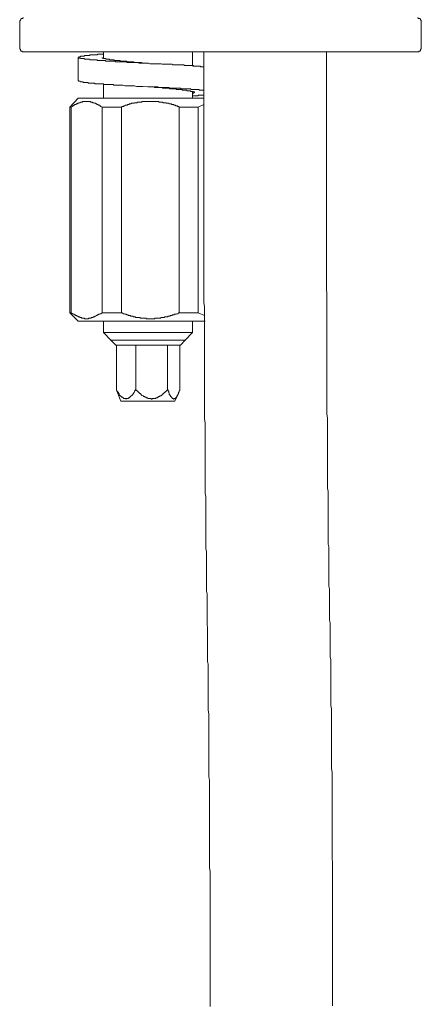
# Model space of a CAD drawing. Units: inches. Extents: x -430 to 767, y -568 to 283.
# Drawn here: x 588 to 624, y -254 to -166 of the extents above; entities that cross this region are included whole.
import ezdxf

# ---------------------------------------------------------------- set-up
doc = ezdxf.new("R2010")
doc.units = ezdxf.units.IN
doc.header["$MEASUREMENT"] = 0
doc.layers.add('图层 1', color=7, linetype='Continuous')

msp = doc.modelspace()

# ---------------------------------------------------------------- linework, layer by layer
at = {"layer": '图层 1', "color": 7, "lineweight": 9}
for points in [[(588.413, -165.395), (588.373, -165.395), (588.373, -165.449), (588.303, -165.449), (588.244, -165.449), (588.194, -165.514), (588.145, -165.568), (588.145, -165.623), (588.085, -165.683), (588.085, -165.737)], [(624.151, -165.737), (624.151, -165.683), (624.151, -165.623), (624.091, -165.623), (624.091, -165.568), (624.091, -165.514), (624.042, -165.514), (624.042, -165.449), (623.982, -165.449), (623.933, -165.449), (623.873, -165.449), (623.873, -165.395), (623.814, -165.395)], [(588.085, -165.737), (588.085, -168.104)], [(624.151, -168.104), (624.151, -165.737)], [(588.085, -168.104), (588.085, -168.169), (588.085, -168.228), (588.145, -168.228), (588.145, -168.283), (588.145, -168.337), (588.194, -168.337), (588.194, -168.392), (588.244, -168.392), (588.303, -168.392), (588.303, -168.451), (588.373, -168.451), (588.413, -168.451)], [(623.814, -168.451), (623.873, -168.451), (623.933, -168.451), (623.933, -168.392), (623.982, -168.392), (624.042, -168.392), (624.042, -168.337), (624.091, -168.337), (624.091, -168.283), (624.091, -168.228), (624.151, -168.228), (624.151, -168.169), (624.151, -168.104)], [(621.898, -168.451), (588.413, -168.451)], [(593.335, -168.953), (593.335, -171.037)], [(599.657, -169.464), (599.598, -169.464), (599.538, -169.464), (599.479, -169.464), (599.429, -169.464), (599.32, -169.464), (599.201, -169.464), (599.032, -169.409), (598.923, -169.409), (598.814, -169.409), (598.754, -169.409), (598.694, -169.409), (598.635, -169.409), (598.585, -169.409), (598.526, -169.409), (598.466, -169.409), (598.407, -169.409), (598.357, -169.409), (598.297, -169.35), (598.248, -169.35), (598.188, -169.35), (598.129, -169.35), (598.069, -169.35), (598.02, -169.35), (597.96, -169.35), (597.91, -169.35), (597.851, -169.35), (597.791, -169.35), (597.732, -169.35), (597.672, -169.295), (597.613, -169.295), (597.563, -169.295), (597.513, -169.295), (597.454, -169.295), (597.394, -169.295), (597.335, -169.295), (597.285, -169.295), (597.226, -169.295), (597.176, -169.295), (597.116, -169.295), (597.116, -169.245), (597.057, -169.245), (597.007, -169.245), (596.948, -169.245), (596.888, -169.245), (596.829, -169.245), (596.769, -169.245), (596.719, -169.245), (596.67, -169.245), (596.61, -169.245), (596.551, -169.181), (596.491, -169.181), (596.442, -169.181), (596.382, -169.181), (596.322, -169.181), (596.263, -169.181), (596.213, -169.181), (596.154, -169.181), (596.154, -169.126), (596.094, -169.126), (596.045, -169.126), (595.975, -169.126), (595.935, -169.126), (595.876, -169.126), (595.816, -169.126), (595.816, -169.067), (595.767, -169.067), (595.707, -169.067), (595.648, -169.067), (595.598, -169.067), (595.598, -169.017), (595.538, -169.017), (595.479, -169.017), (595.479, -168.953)], [(595.598, -168.451), (595.598, -169.017)], [(603.607, -169.747), (603.607, -168.451)], [(604.61, -168.451), (604.61, -175.617)], [(615.636, -175.617), (615.636, -168.451)], [(623.814, -168.451), (621.898, -168.451)], [(604.61, -171.89), (604.56, -171.89), (604.5, -171.89), (604.451, -171.89), (604.391, -171.89), (604.332, -171.89), (604.282, -171.89), (604.232, -171.89), (604.173, -171.836), (604.113, -171.836), (604.054, -171.836), (603.994, -171.836), (603.935, -171.836), (603.875, -171.836), (603.825, -171.836), (603.776, -171.836), (603.726, -171.836), (603.667, -171.836), (603.607, -171.836), (603.548, -171.836), (603.498, -171.836), (603.438, -171.776), (603.379, -171.776), (603.319, -171.776), (603.26, -171.776), (603.2, -171.776), (603.151, -171.776), (603.091, -171.776), (603.031, -171.776), (602.992, -171.776), (602.932, -171.776), (602.873, -171.776), (602.823, -171.776), (602.764, -171.776), (602.704, -171.776), (602.644, -171.776), (602.585, -171.776), (602.525, -171.727), (602.476, -171.727), (602.416, -171.727), (602.357, -171.727), (602.307, -171.727), (602.188, -171.727), (602.079, -171.727), (601.97, -171.727), (601.85, -171.727), (601.682, -171.727), (601.573, -171.727), (601.463, -171.667), (601.354, -171.667), (601.235, -171.667), (601.126, -171.667), (601.007, -171.667), (600.888, -171.667), (600.779, -171.667), (600.61, -171.667), (600.501, -171.608), (600.392, -171.608), (600.272, -171.608), (600.163, -171.608), (599.875, -171.608), (599.657, -171.608), (599.141, -171.558), (598.923, -171.558), (598.814, -171.558), (598.694, -171.558), (598.585, -171.558), (598.407, -171.498), (598.297, -171.498), (598.188, -171.498), (598.069, -171.498), (597.96, -171.498), (597.851, -171.498), (597.732, -171.498), (597.613, -171.498), (597.513, -171.498), (597.335, -171.444), (597.285, -171.444), (597.226, -171.444), (597.176, -171.444), (597.116, -171.444), (597.057, -171.444), (597.007, -171.444), (596.948, -171.444), (596.888, -171.444), (596.829, -171.444), (596.769, -171.444), (596.719, -171.444), (596.67, -171.444), (596.61, -171.444), (596.551, -171.444), (596.491, -171.384), (596.442, -171.384), (596.382, -171.384), (596.322, -171.384), (596.263, -171.384), (596.213, -171.384), (596.154, -171.384), (596.094, -171.384), (596.045, -171.384), (595.975, -171.384), (595.935, -171.384), (595.876, -171.384), (595.816, -171.384), (595.767, -171.384), (595.707, -171.384), (595.648, -171.384), (595.598, -171.33), (595.538, -171.33), (595.479, -171.33), (595.419, -171.33), (595.36, -171.33), (595.3, -171.33), (595.251, -171.33), (595.191, -171.33), (595.132, -171.33), (595.082, -171.33), (595.022, -171.33), (594.963, -171.33), (594.913, -171.33), (594.854, -171.33), (594.804, -171.275), (594.744, -171.275), (594.685, -171.275), (594.625, -171.275), (594.576, -171.275), (594.516, -171.275), (594.457, -171.275), (594.397, -171.275), (594.348, -171.275), (594.298, -171.275), (594.238, -171.275), (594.238, -171.215), (594.179, -171.215), (594.119, -171.215), (594.06, -171.215), (594.01, -171.215), (593.951, -171.215), (593.901, -171.215), (593.841, -171.215), (593.782, -171.215), (593.782, -171.161), (593.732, -171.161), (593.673, -171.161), (593.613, -171.161), (593.554, -171.161), (593.504, -171.096), (593.444, -171.096), (593.385, -171.096), (593.335, -171.037)], [(595.598, -171.33), (595.598, -172.625)], [(603.607, -172.173), (603.667, -172.173), (603.726, -172.173), (603.726, -172.119), (603.776, -172.119), (603.776, -172.064), (603.726, -172.064), (603.667, -172.064), (603.667, -172.009), (603.607, -172.009), (603.548, -172.009), (603.498, -172.009), (603.438, -172.009), (603.438, -171.95), (603.379, -171.95), (603.319, -171.95), (603.26, -171.95), (603.2, -171.95), (603.151, -171.95), (603.091, -171.95), (603.091, -171.89), (603.031, -171.89), (602.992, -171.89), (602.932, -171.89), (602.873, -171.89), (602.823, -171.89), (602.764, -171.89), (602.704, -171.89), (602.644, -171.836), (602.585, -171.836), (602.525, -171.836), (602.476, -171.836), (602.416, -171.836), (602.357, -171.836), (602.307, -171.836), (602.257, -171.836), (602.188, -171.836), (602.138, -171.836), (602.138, -171.776), (602.079, -171.776), (602.029, -171.776), (601.97, -171.776), (601.91, -171.776), (601.85, -171.776), (601.791, -171.776), (601.741, -171.776), (601.682, -171.776), (601.632, -171.776), (601.573, -171.776), (601.513, -171.727), (601.463, -171.727), (601.404, -171.727), (601.354, -171.727), (601.295, -171.727), (601.235, -171.727), (601.186, -171.727), (601.126, -171.727), (601.066, -171.727), (601.007, -171.727), (600.947, -171.727), (600.888, -171.667), (600.838, -171.667), (600.779, -171.667), (600.719, -171.667), (600.669, -171.667), (600.61, -171.667), (600.56, -171.667), (600.501, -171.667), (600.451, -171.667), (600.392, -171.667), (600.332, -171.667), (600.272, -171.667), (600.223, -171.667), (600.163, -171.608), (600.104, -171.608), (600.044, -171.608), (599.935, -171.608), (599.826, -171.608), (599.598, -171.608)], [(603.607, -172.625), (603.607, -172.064)], [(603.607, -172.401), (603.667, -172.401), (603.726, -172.401), (603.776, -172.401), (603.825, -172.401), (603.875, -172.401), (603.935, -172.401), (603.994, -172.401), (604.054, -172.401), (604.113, -172.401), (604.113, -172.342), (604.173, -172.342), (604.232, -172.342), (604.282, -172.342), (604.332, -172.342), (604.391, -172.342), (604.451, -172.342), (604.5, -172.342), (604.56, -172.342), (604.61, -172.342)], [(593.335, -172.625), (592.601, -173.419)], [(592.601, -173.419), (592.71, -173.419)], [(592.601, -173.419), (592.601, -191.928)], [(595.479, -173.419), (595.36, -173.359), (595.3, -173.305), (595.251, -173.25), (595.191, -173.25), (595.132, -173.25), (595.132, -173.19), (595.082, -173.19), (595.022, -173.19), (595.022, -173.136), (594.963, -173.136), (594.913, -173.136), (594.913, -173.081), (594.854, -173.081), (594.804, -173.081), (594.744, -173.027), (594.685, -173.027), (594.625, -173.027), (594.625, -172.967), (594.576, -172.967), (594.516, -172.967), (594.457, -172.967), (594.457, -172.908), (594.397, -172.908), (594.348, -172.908), (594.298, -172.908), (594.238, -172.908), (594.179, -172.908), (594.119, -172.908), (594.06, -172.908), (594.01, -172.908), (593.951, -172.908), (593.901, -172.908), (593.841, -172.908), (593.782, -172.908), (593.732, -172.908), (593.732, -172.967), (593.673, -172.967), (593.613, -172.967), (593.554, -172.967), (593.504, -173.027), (593.444, -173.027), (593.385, -173.027), (593.385, -173.081), (593.335, -173.081), (593.276, -173.081), (593.276, -173.136), (593.226, -173.136), (593.166, -173.136), (593.166, -173.19), (593.107, -173.19), (593.047, -173.19), (592.988, -173.25), (592.938, -173.25), (592.879, -173.305), (592.829, -173.305), (592.829, -173.359), (592.71, -173.419)], [(592.71, -191.928), (592.71, -173.419)], [(593.335, -172.625), (599.826, -172.625)], [(595.479, -173.419), (597.226, -173.419)], [(595.479, -191.928), (595.479, -173.419)], [(602.416, -173.419), (602.357, -173.359), (602.307, -173.359), (602.257, -173.359), (602.257, -173.305), (602.188, -173.305), (602.138, -173.305), (602.079, -173.305), (602.079, -173.25), (602.029, -173.25), (601.97, -173.25), (601.91, -173.19), (601.85, -173.19), (601.791, -173.19), (601.741, -173.19), (601.682, -173.136), (601.632, -173.136), (601.573, -173.136), (601.513, -173.136), (601.463, -173.081), (601.404, -173.081), (601.354, -173.081), (601.295, -173.081), (601.235, -173.081), (601.235, -173.027), (601.186, -173.027), (601.126, -173.027), (601.066, -173.027), (601.007, -173.027), (600.947, -173.027), (600.947, -172.967), (600.888, -172.967), (600.838, -172.967), (600.779, -172.967), (600.719, -172.967), (600.669, -172.967), (600.61, -172.967), (600.56, -172.908), (600.501, -172.908), (600.451, -172.908), (600.392, -172.908), (600.332, -172.908), (600.272, -172.908), (600.223, -172.908), (600.163, -172.908), (600.104, -172.908), (600.044, -172.908), (599.995, -172.908), (599.935, -172.908), (599.875, -172.908), (599.826, -172.908), (599.766, -172.908), (599.707, -172.908), (599.657, -172.908), (599.598, -172.908), (599.538, -172.908), (599.479, -172.908), (599.429, -172.908), (599.369, -172.908), (599.32, -172.908), (599.26, -172.908), (599.201, -172.908), (599.141, -172.908), (599.091, -172.908), (599.032, -172.967), (598.982, -172.967), (598.923, -172.967), (598.873, -172.967), (598.814, -172.967), (598.754, -172.967), (598.694, -172.967), (598.635, -172.967), (598.635, -173.027), (598.585, -173.027), (598.526, -173.027), (598.466, -173.027), (598.407, -173.027), (598.357, -173.027), (598.357, -173.081), (598.297, -173.081), (598.248, -173.081), (598.188, -173.081), (598.129, -173.081), (598.069, -173.136), (598.02, -173.136), (597.96, -173.136), (597.91, -173.136), (597.91, -173.19), (597.851, -173.19), (597.791, -173.19), (597.732, -173.25), (597.672, -173.25), (597.613, -173.25), (597.563, -173.25), (597.513, -173.305), (597.454, -173.305), (597.394, -173.359), (597.285, -173.359), (597.226, -173.419)], [(597.226, -191.928), (597.226, -173.419)], [(599.826, -172.625), (604.61, -172.625)], [(602.416, -173.419), (604.113, -173.419)], [(602.416, -191.928), (602.416, -173.419)], [(604.61, -173.19), (604.113, -173.419)], [(604.113, -191.928), (604.113, -173.419)], [(604.61, -175.617), (604.61, -177.309), (604.61, -178.952), (604.61, -179.741), (604.61, -180.589), (604.61, -181.383), (604.61, -182.172), (604.61, -183.011), (604.61, -183.81), (604.61, -184.658), (604.61, -185.442), (604.61, -186.231), (604.61, -187.02), (604.61, -187.819), (604.61, -188.608), (604.61, -189.055), (604.61, -189.452), (604.61, -189.789), (604.61, -190.191), (604.61, -190.578), (604.61, -190.98), (604.669, -191.372), (604.669, -191.769), (604.669, -192.161), (604.669, -192.558), (604.669, -192.95), (604.669, -193.352), (604.669, -193.685), (604.669, -194.082), (604.669, -194.474), (604.669, -194.876), (604.669, -195.213), (604.669, -195.61), (604.669, -196.002), (604.669, -196.34), (604.669, -196.736), (604.669, -197.074), (604.669, -197.471), (604.669, -197.863), (604.669, -198.2), (604.669, -198.597), (604.669, -198.93), (604.669, -199.277), (604.669, -199.669), (604.669, -200.012), (604.669, -200.404), (604.669, -200.741), (604.669, -201.083), (604.669, -201.416), (604.729, -201.823), (604.729, -202.15), (604.729, -202.498), (604.729, -202.83), (604.729, -203.173), (604.729, -203.505), (604.729, -203.852), (604.729, -204.19), (604.729, -204.522), (604.729, -204.865), (604.729, -205.202), (604.729, -205.545), (604.729, -205.882), (604.729, -206.219), (604.729, -206.502), (604.729, -206.84), (604.729, -207.177), (604.729, -207.47), (604.729, -207.802), (604.729, -208.145), (604.788, -208.413), (604.788, -208.765), (604.788, -209.048), (604.788, -209.326), (604.788, -209.663), (604.788, -209.946), (604.788, -210.234), (604.788, -210.571), (604.788, -210.844), (604.788, -211.132), (604.788, -211.415), (604.788, -211.698), (604.788, -211.986), (604.788, -212.263), (604.788, -212.546), (604.788, -212.824), (604.788, -213.107), (604.848, -213.39), (604.848, -213.673), (604.848, -213.901), (604.848, -214.179), (604.848, -214.467), (604.848, -214.69), (604.848, -214.973), (604.848, -215.206), (604.848, -215.479), (604.848, -215.707), (604.848, -215.99), (604.848, -216.213), (604.848, -216.442), (604.848, -216.725), (604.848, -216.948), (604.907, -217.176), (604.907, -217.399), (604.907, -217.628), (604.907, -217.856), (604.907, -218.074), (604.907, -218.303), (604.907, -218.526), (604.907, -218.7), (604.907, -219.151)], [(615.914, -218.923), (615.914, -218.526), (615.914, -218.303), (615.914, -218.074), (615.914, -217.856), (615.914, -217.628), (615.914, -217.399), (615.914, -217.236), (615.914, -216.948), (615.914, -216.725), (615.854, -216.496), (615.854, -216.268), (615.854, -216.05), (615.854, -215.816), (615.854, -215.539), (615.854, -215.315), (615.854, -215.032), (615.854, -214.809), (615.854, -214.526), (615.854, -214.298), (615.854, -214.01), (615.854, -213.787), (615.854, -213.499), (615.854, -213.221), (615.854, -212.943), (615.794, -212.715), (615.794, -212.427), (615.794, -212.149), (615.794, -211.871), (615.794, -211.579), (615.794, -211.311), (615.794, -211.018), (615.794, -210.681), (615.794, -210.398), (615.794, -210.12), (615.794, -209.842), (615.794, -209.559), (615.794, -209.207), (615.794, -208.934), (615.794, -208.591), (615.794, -208.318), (615.794, -207.971), (615.735, -207.688), (615.735, -207.356), (615.735, -207.068), (615.735, -206.731), (615.735, -206.393), (615.735, -206.1), (615.735, -205.773), (615.735, -205.425), (615.735, -205.103), (615.735, -204.751), (615.735, -204.418), (615.735, -204.135), (615.735, -203.793), (615.735, -203.455), (615.735, -203.063), (615.735, -202.716), (615.735, -202.384), (615.735, -202.036), (615.735, -201.709), (615.735, -201.361), (615.675, -201.024), (615.675, -200.637), (615.675, -200.294), (615.675, -199.957), (615.675, -199.56), (615.675, -199.223), (615.675, -198.885), (615.675, -198.488), (615.675, -198.146), (615.675, -197.754), (615.675, -197.411), (615.675, -197.009), (615.675, -196.677), (615.675, -196.285), (615.675, -195.893), (615.675, -195.551), (615.675, -195.154), (615.675, -194.757), (615.675, -194.419), (615.675, -194.027), (615.675, -193.635), (615.675, -193.233), (615.675, -192.896), (615.675, -192.499), (615.675, -192.102), (615.675, -191.715), (615.675, -191.313), (615.675, -190.921), (615.675, -190.578), (615.675, -190.191), (615.636, -189.789), (615.636, -189.397), (615.636, -189), (615.636, -188.608), (615.636, -187.819), (615.636, -187.02), (615.636, -186.182), (615.636, -185.393), (615.636, -184.599), (615.636, -183.81), (615.636, -182.956), (615.636, -182.172), (615.636, -181.383), (615.636, -180.525), (615.636, -179.741), (615.636, -178.897), (615.636, -177.255), (615.636, -175.617)], [(592.601, -191.928), (592.71, -191.928)], [(592.601, -191.928), (593.335, -192.667)], [(592.71, -191.928), (592.829, -191.993), (592.879, -191.993), (592.938, -192.047), (592.988, -192.047), (592.988, -192.102), (593.047, -192.102), (593.107, -192.102), (593.107, -192.161), (593.166, -192.161), (593.226, -192.161), (593.226, -192.216), (593.276, -192.216), (593.335, -192.216), (593.335, -192.275), (593.385, -192.275), (593.444, -192.275), (593.504, -192.33), (593.554, -192.33), (593.613, -192.33), (593.673, -192.395), (593.732, -192.395), (593.782, -192.395), (593.841, -192.395), (593.901, -192.395), (593.901, -192.444), (593.951, -192.444), (594.01, -192.444), (594.06, -192.444), (594.119, -192.444), (594.179, -192.444), (594.238, -192.444), (594.298, -192.395), (594.348, -192.395), (594.397, -192.395), (594.457, -192.395), (594.516, -192.395), (594.516, -192.33), (594.576, -192.33), (594.625, -192.33), (594.685, -192.33), (594.685, -192.275), (594.744, -192.275), (594.804, -192.275), (594.854, -192.216), (594.913, -192.216), (594.963, -192.161), (595.022, -192.161), (595.082, -192.102), (595.132, -192.102), (595.191, -192.047), (595.251, -192.047), (595.3, -191.993), (595.36, -191.993), (595.479, -191.928)], [(595.479, -191.928), (597.226, -191.928)], [(597.226, -191.928), (597.285, -191.928), (597.394, -191.993), (597.454, -191.993), (597.513, -192.047), (597.563, -192.047), (597.613, -192.047), (597.672, -192.047), (597.672, -192.102), (597.732, -192.102), (597.791, -192.102), (597.851, -192.161), (597.91, -192.161), (597.96, -192.161), (598.02, -192.161), (598.069, -192.216), (598.129, -192.216), (598.188, -192.216), (598.248, -192.216), (598.297, -192.275), (598.357, -192.275), (598.407, -192.275), (598.466, -192.275), (598.526, -192.33), (598.585, -192.33), (598.635, -192.33), (598.694, -192.33), (598.754, -192.33), (598.814, -192.33), (598.873, -192.33), (598.923, -192.395), (598.982, -192.395), (599.032, -192.395), (599.091, -192.395), (599.141, -192.395), (599.201, -192.395), (599.26, -192.395), (599.32, -192.395), (599.369, -192.395), (599.429, -192.395), (599.429, -192.444), (599.479, -192.444), (599.538, -192.444), (599.598, -192.444), (599.657, -192.444), (599.707, -192.444), (599.766, -192.444), (599.826, -192.444), (599.875, -192.444), (599.935, -192.444), (599.995, -192.444), (600.044, -192.444), (600.104, -192.444), (600.163, -192.444), (600.223, -192.444), (600.223, -192.395), (600.272, -192.395), (600.332, -192.395), (600.392, -192.395), (600.451, -192.395), (600.501, -192.395), (600.56, -192.395), (600.61, -192.395), (600.669, -192.395), (600.719, -192.395), (600.779, -192.33), (600.838, -192.33), (600.888, -192.33), (600.947, -192.33), (601.007, -192.33), (601.066, -192.33), (601.126, -192.275), (601.186, -192.275), (601.235, -192.275), (601.295, -192.275), (601.354, -192.275), (601.404, -192.216), (601.463, -192.216), (601.513, -192.216), (601.573, -192.216), (601.632, -192.161), (601.682, -192.161), (601.741, -192.161), (601.791, -192.161), (601.791, -192.102), (601.85, -192.102), (601.91, -192.102), (601.97, -192.102), (601.97, -192.047), (602.029, -192.047), (602.079, -192.047), (602.138, -192.047), (602.188, -191.993), (602.257, -191.993), (602.307, -191.993), (602.357, -191.928), (602.416, -191.928)], [(602.416, -191.928), (604.113, -191.928)], [(604.113, -191.928), (604.669, -192.161)], [(593.335, -192.667), (599.826, -192.667)], [(595.598, -192.667), (595.598, -193.685)], [(599.826, -192.667), (604.729, -192.667)], [(603.607, -193.685), (603.607, -192.667)], [(595.598, -193.685), (603.607, -193.685)], [(595.598, -193.685), (596.263, -194.365)], [(602.932, -194.365), (603.607, -193.685)], [(596.263, -194.365), (602.932, -194.365)], [(596.263, -194.365), (596.719, -194.821)], [(602.525, -194.821), (602.932, -194.365)], [(602.307, -194.821), (596.719, -194.821)], [(596.769, -194.821), (596.769, -198.826)], [(598.526, -194.821), (598.526, -198.826)], [(601.354, -194.821), (601.354, -198.826)], [(602.525, -194.821), (602.307, -194.821)], [(602.476, -194.821), (602.476, -198.826)], [(596.888, -199.163), (596.769, -198.826)], [(596.769, -198.826), (596.769, -198.885), (596.829, -198.93), (596.829, -198.989), (596.888, -198.989), (596.888, -199.049), (596.948, -199.104), (596.948, -199.163), (597.007, -199.163), (597.007, -199.223), (597.057, -199.277), (597.057, -199.337), (597.116, -199.337), (597.116, -199.391), (597.176, -199.391), (597.176, -199.446), (597.226, -199.446), (597.226, -199.496), (597.285, -199.496), (597.335, -199.496), (597.335, -199.56), (597.394, -199.56), (597.394, -199.615), (597.454, -199.615), (597.513, -199.615), (597.563, -199.615), (597.613, -199.615), (597.613, -199.669), (597.672, -199.615), (597.732, -199.615), (597.791, -199.615), (597.851, -199.615), (597.851, -199.56), (597.91, -199.56), (597.96, -199.56), (597.96, -199.496), (598.02, -199.496), (598.02, -199.446), (598.069, -199.446), (598.069, -199.391), (598.129, -199.391), (598.129, -199.337), (598.188, -199.337), (598.188, -199.277), (598.248, -199.277), (598.248, -199.223), (598.297, -199.163), (598.297, -199.104), (598.357, -199.104), (598.357, -199.049), (598.407, -198.989), (598.407, -198.93), (598.466, -198.93), (598.466, -198.885), (598.466, -198.826), (598.526, -198.826)], [(598.526, -198.826), (598.585, -198.885), (598.635, -198.93), (598.694, -198.989), (598.754, -199.049), (598.814, -199.104), (598.873, -199.163), (598.923, -199.163), (598.923, -199.223), (598.982, -199.223), (598.982, -199.277), (599.032, -199.277), (599.032, -199.337), (599.091, -199.337), (599.141, -199.391), (599.201, -199.391), (599.201, -199.446), (599.26, -199.446), (599.32, -199.446), (599.32, -199.496), (599.369, -199.496), (599.429, -199.496), (599.429, -199.56), (599.479, -199.56), (599.538, -199.56), (599.598, -199.56), (599.598, -199.615), (599.657, -199.615), (599.707, -199.615), (599.766, -199.615), (599.826, -199.615), (599.875, -199.615), (599.935, -199.669), (599.995, -199.669), (599.995, -199.615), (600.044, -199.615), (600.104, -199.615), (600.163, -199.615), (600.223, -199.615), (600.272, -199.615), (600.332, -199.56), (600.392, -199.56), (600.451, -199.56), (600.451, -199.496), (600.501, -199.496), (600.56, -199.496), (600.56, -199.446), (600.61, -199.446), (600.669, -199.446), (600.669, -199.391), (600.719, -199.391), (600.779, -199.391), (600.779, -199.337), (600.838, -199.337), (600.838, -199.277), (600.888, -199.277), (600.888, -199.223), (600.947, -199.223), (601.007, -199.163), (601.066, -199.104), (601.126, -199.049), (601.186, -199.049), (601.186, -198.989), (601.235, -198.989), (601.235, -198.93), (601.295, -198.93), (601.295, -198.885), (601.354, -198.826)], [(601.354, -198.826), (601.404, -198.826), (601.404, -198.885), (601.404, -198.93), (601.463, -198.989), (601.463, -199.049), (601.463, -199.104), (601.513, -199.104), (601.513, -199.163), (601.513, -199.223), (601.573, -199.277), (601.573, -199.337), (601.632, -199.337), (601.632, -199.391), (601.632, -199.446), (601.682, -199.446), (601.682, -199.496), (601.741, -199.496), (601.741, -199.56), (601.791, -199.56), (601.791, -199.615), (601.85, -199.615), (601.91, -199.615), (601.91, -199.669), (601.97, -199.669), (601.97, -199.615), (602.029, -199.615), (602.079, -199.615), (602.079, -199.56), (602.138, -199.56), (602.138, -199.496), (602.188, -199.496), (602.188, -199.446), (602.188, -199.391), (602.257, -199.391), (602.257, -199.337), (602.257, -199.277), (602.307, -199.277), (602.307, -199.223), (602.307, -199.163), (602.357, -199.163), (602.357, -199.104), (602.357, -199.049), (602.416, -199.049), (602.416, -198.989), (602.416, -198.93), (602.476, -198.885), (602.476, -198.826)], [(596.888, -199.163), (597.176, -199.843)], [(597.176, -199.843), (602.029, -199.843)], [(602.029, -199.843), (602.307, -199.223)], [(604.907, -219.042), (604.907, -219.151)], [(604.907, -219.151), (604.907, -219.548), (604.907, -219.771), (604.907, -219.995), (604.957, -220.163), (604.957, -220.397), (604.957, -220.62), (604.957, -220.843), (604.957, -221.072), (604.957, -221.295), (604.957, -221.528), (604.957, -221.801), (604.957, -222.034), (604.957, -222.258), (604.957, -222.535), (604.957, -222.769), (604.957, -222.987), (604.957, -223.27), (605.016, -223.498), (605.016, -223.781), (605.016, -224.004), (605.016, -224.287), (605.016, -224.57), (605.016, -224.858), (605.016, -225.076), (605.016, -225.364), (605.016, -225.642), (605.016, -225.93), (605.016, -226.207), (605.016, -226.49), (605.016, -226.773), (605.016, -227.046), (605.016, -227.334), (605.016, -227.622), (605.076, -227.959), (605.076, -228.237), (605.076, -228.53), (605.076, -228.862), (605.076, -229.15), (605.076, -229.428), (605.076, -229.765), (605.076, -230.048), (605.076, -230.386), (605.076, -230.669), (605.076, -231.006), (605.076, -231.348), (605.076, -231.631), (605.076, -231.964), (605.076, -232.306), (605.076, -232.644), (605.076, -232.926), (605.076, -233.269), (605.076, -233.606), (605.136, -233.949), (605.136, -234.281), (605.136, -234.624), (605.136, -234.966), (605.136, -235.293), (605.136, -235.646), (605.136, -236.033), (605.136, -236.37), (605.136, -236.708), (605.136, -237.045), (605.136, -237.392), (605.136, -237.784), (605.136, -238.122), (605.136, -238.459), (605.136, -238.861), (605.136, -239.194), (605.136, -239.591), (605.136, -239.938), (605.136, -240.271), (605.136, -240.668), (605.136, -241.06), (605.136, -241.397), (605.136, -241.794), (605.185, -242.131), (605.185, -242.528), (605.185, -242.925), (605.185, -243.263), (605.185, -243.655), (605.185, -244.057), (605.185, -244.389), (605.185, -244.786), (605.185, -245.178), (605.185, -245.575), (605.185, -245.962), (605.185, -246.369), (605.185, -246.702), (605.185, -247.109), (605.185, -247.491), (605.185, -247.893), (605.185, -248.285), (605.185, -248.682), (605.185, -249.069), (605.185, -249.471), (605.185, -250.27), (605.185, -251.054), (605.185, -251.848), (605.185, -252.632), (605.185, -253.48), (605.185, -254.274)], [(616.191, -254.21), (616.191, -253.426), (616.191, -252.632), (616.191, -251.848), (616.191, -250.989), (616.191, -250.205), (616.191, -249.416), (616.191, -249.019), (616.191, -248.627), (616.191, -248.225), (616.191, -247.838), (616.191, -247.436), (616.191, -247.044), (616.191, -246.642), (616.191, -246.315), (616.191, -245.908), (616.191, -245.526), (616.191, -245.124), (616.191, -244.727), (616.191, -244.33), (616.191, -243.992), (616.191, -243.6), (616.191, -243.203), (616.191, -242.806), (616.191, -242.469), (616.191, -242.072), (616.191, -241.675), (616.191, -241.342), (616.132, -240.945), (616.132, -240.608), (616.132, -240.211), (616.132, -239.874), (616.132, -239.477), (616.132, -239.144), (616.132, -238.742), (616.132, -238.4), (616.132, -238.067), (616.132, -237.67), (616.132, -237.328), (616.132, -236.991), (616.132, -236.603), (616.132, -236.261), (616.132, -235.924), (616.132, -235.581), (616.132, -235.239), (616.132, -234.906), (616.132, -234.499), (616.132, -234.172), (616.132, -233.825), (616.132, -233.487), (616.132, -233.214), (616.082, -232.872), (616.082, -232.534), (616.082, -232.197), (616.082, -231.85), (616.082, -231.517), (616.082, -231.229), (616.082, -230.897), (616.082, -230.554), (616.082, -230.272), (616.082, -229.939), (616.082, -229.651), (616.082, -229.319), (616.082, -229.031), (616.082, -228.694), (616.082, -228.411), (616.082, -228.123), (616.082, -227.79), (616.082, -227.503), (616.023, -227.225), (616.023, -226.947), (616.023, -226.609), (616.023, -226.317), (616.023, -226.044), (616.023, -225.756), (616.023, -225.478), (616.023, -225.195), (616.023, -224.967), (616.023, -224.689), (616.023, -224.401), (616.023, -224.118), (616.023, -223.895), (616.023, -223.612), (616.023, -223.324), (616.023, -223.106), (615.963, -222.823), (615.963, -222.59), (615.963, -222.307), (615.963, -222.089), (615.963, -221.861), (615.963, -221.578), (615.963, -221.349), (615.963, -221.126), (615.963, -220.903), (615.963, -220.675), (615.963, -220.451), (615.963, -220.228), (615.963, -219.995), (615.963, -219.771), (615.914, -219.548), (615.914, -219.315), (615.914, -218.923)]]:
    msp.add_lwpolyline(points, dxfattribs=at)
msp.add_open_spline([(604.61, -169.806), (604.61, -169.806), (604.5, -169.806), (604.5, -169.806), (604.5, -169.806), (604.451, -169.806), (604.451, -169.806), (604.451, -169.806), (604.391, -169.806), (604.391, -169.806), (604.391, -169.806), (604.332, -169.806), (604.332, -169.806), (604.332, -169.806), (604.332, -169.747), (604.332, -169.747), (604.332, -169.747), (604.282, -169.747), (604.282, -169.747), (604.282, -169.747), (604.232, -169.747), (604.232, -169.747), (604.232, -169.747), (604.173, -169.747), (604.173, -169.747), (604.173, -169.747), (604.113, -169.747), (604.113, -169.747), (604.113, -169.747), (604.054, -169.747), (604.054, -169.747), (604.054, -169.747), (603.994, -169.747), (603.994, -169.747), (603.994, -169.747), (603.935, -169.747), (603.935, -169.747), (603.935, -169.747), (603.875, -169.747), (603.875, -169.747), (603.875, -169.747), (603.825, -169.747), (603.825, -169.747), (603.825, -169.747), (603.776, -169.747), (603.776, -169.747), (603.776, -169.747), (603.726, -169.747), (603.726, -169.747), (603.726, -169.747), (603.667, -169.692), (603.667, -169.692), (603.667, -169.692), (603.607, -169.692), (603.607, -169.692), (603.607, -169.692), (603.548, -169.692), (603.548, -169.692), (603.548, -169.692), (603.498, -169.692), (603.498, -169.692), (603.498, -169.692), (603.438, -169.692), (603.438, -169.692), (603.438, -169.692), (603.379, -169.692), (603.379, -169.692), (603.379, -169.692), (603.319, -169.692), (603.319, -169.692), (603.319, -169.692), (603.26, -169.692), (603.26, -169.692), (603.26, -169.692), (603.2, -169.692), (603.2, -169.692), (603.2, -169.692), (603.151, -169.692), (603.151, -169.692), (603.151, -169.692), (603.091, -169.692), (603.091, -169.692), (603.091, -169.692), (603.031, -169.692), (603.031, -169.692), (603.031, -169.692), (602.932, -169.692), (602.932, -169.692), (602.932, -169.692), (602.873, -169.692), (602.873, -169.692), (602.873, -169.692), (602.823, -169.628), (602.823, -169.628), (602.823, -169.628), (602.704, -169.628), (602.704, -169.628), (602.704, -169.628), (602.644, -169.628), (602.644, -169.628), (602.644, -169.628), (602.585, -169.628), (602.585, -169.628), (602.585, -169.628), (602.476, -169.628), (602.476, -169.628), (602.476, -169.628), (602.416, -169.628), (602.416, -169.628), (602.416, -169.628), (602.357, -169.628), (602.357, -169.628), (602.357, -169.628), (602.257, -169.628), (602.257, -169.628), (602.257, -169.628), (602.188, -169.628), (602.188, -169.628), (602.188, -169.628), (602.138, -169.628), (602.138, -169.628), (602.138, -169.628), (602.029, -169.628), (602.029, -169.628), (602.029, -169.628), (601.85, -169.628), (601.85, -169.628), (601.85, -169.628), (601.741, -169.573), (601.741, -169.573), (601.741, -169.573), (601.573, -169.573), (601.573, -169.573), (601.573, -169.573), (601.404, -169.573), (601.404, -169.573), (601.404, -169.573), (601.235, -169.573), (601.235, -169.573), (601.235, -169.573), (601.066, -169.573), (601.066, -169.573), (601.066, -169.573), (600.888, -169.573), (600.888, -169.573), (600.888, -169.573), (600.779, -169.523), (600.779, -169.523), (600.779, -169.523), (600.61, -169.523), (600.61, -169.523), (600.61, -169.523), (600.451, -169.523), (600.451, -169.523), (600.451, -169.523), (600.272, -169.523), (600.272, -169.523), (600.272, -169.523), (600.104, -169.523), (600.104, -169.523), (600.104, -169.523), (599.935, -169.523), (599.935, -169.523), (599.935, -169.523), (599.766, -169.523), (599.766, -169.523), (599.766, -169.523), (599.598, -169.464), (599.598, -169.464), (599.598, -169.464), (599.26, -169.464), (599.26, -169.464), (599.26, -169.464), (598.982, -169.464), (598.982, -169.464), (598.982, -169.464), (598.814, -169.464), (598.814, -169.464), (598.814, -169.464), (598.635, -169.409), (598.635, -169.409), (598.635, -169.409), (598.466, -169.409), (598.466, -169.409), (598.466, -169.409), (598.297, -169.409), (598.297, -169.409), (598.297, -169.409), (598.129, -169.409), (598.129, -169.409), (598.129, -169.409), (598.069, -169.409), (598.069, -169.409), (598.069, -169.409), (597.96, -169.409), (597.96, -169.409), (597.96, -169.409), (597.91, -169.409), (597.91, -169.409), (597.91, -169.409), (597.791, -169.409), (597.791, -169.409), (597.791, -169.409), (597.732, -169.409), (597.732, -169.409), (597.732, -169.409), (597.672, -169.35), (597.672, -169.35), (597.672, -169.35), (597.563, -169.35), (597.563, -169.35), (597.563, -169.35), (597.513, -169.35), (597.513, -169.35), (597.513, -169.35), (597.454, -169.35), (597.454, -169.35), (597.454, -169.35), (597.335, -169.35), (597.335, -169.35), (597.335, -169.35), (597.285, -169.35), (597.285, -169.35), (597.285, -169.35), (597.176, -169.35), (597.176, -169.35), (597.176, -169.35), (597.116, -169.35), (597.116, -169.35), (597.116, -169.35), (597.057, -169.35), (597.057, -169.35), (597.057, -169.35), (596.948, -169.35), (596.948, -169.35), (596.948, -169.35), (596.888, -169.35), (596.888, -169.35), (596.888, -169.35), (596.829, -169.35), (596.829, -169.35), (596.829, -169.35), (596.719, -169.35), (596.719, -169.35), (596.719, -169.35), (596.67, -169.295), (596.67, -169.295), (596.67, -169.295), (596.61, -169.295), (596.61, -169.295), (596.61, -169.295), (596.551, -169.295), (596.551, -169.295), (596.551, -169.295), (596.442, -169.295), (596.442, -169.295), (596.442, -169.295), (596.382, -169.295), (596.382, -169.295), (596.382, -169.295), (596.322, -169.295), (596.322, -169.295), (596.322, -169.295), (596.263, -169.295), (596.263, -169.295), (596.263, -169.295), (596.154, -169.295), (596.154, -169.295), (596.154, -169.295), (596.094, -169.295), (596.094, -169.295), (596.094, -169.295), (596.045, -169.295), (596.045, -169.295), (596.045, -169.295), (595.975, -169.295), (595.975, -169.295), (595.975, -169.295), (595.876, -169.295), (595.876, -169.295), (595.876, -169.295), (595.816, -169.295), (595.816, -169.295), (595.816, -169.295), (595.767, -169.245), (595.767, -169.245), (595.767, -169.245), (595.707, -169.245), (595.707, -169.245), (595.707, -169.245), (595.648, -169.245), (595.648, -169.245), (595.648, -169.245), (595.598, -169.245), (595.598, -169.245), (595.598, -169.245), (595.538, -169.245), (595.538, -169.245), (595.538, -169.245), (595.479, -169.245), (595.479, -169.245), (595.479, -169.245), (595.36, -169.245), (595.36, -169.245), (595.36, -169.245), (595.3, -169.245), (595.3, -169.245), (595.3, -169.245), (595.251, -169.245), (595.251, -169.245), (595.251, -169.245), (595.191, -169.245), (595.191, -169.245), (595.191, -169.245), (595.132, -169.245), (595.132, -169.245), (595.132, -169.245), (595.082, -169.245), (595.082, -169.245), (595.082, -169.245), (595.022, -169.181), (595.022, -169.181), (595.022, -169.181), (594.963, -169.181), (594.963, -169.181), (594.963, -169.181), (594.913, -169.181), (594.913, -169.181), (594.913, -169.181), (594.854, -169.181), (594.854, -169.181), (594.854, -169.181), (594.804, -169.181), (594.804, -169.181), (594.804, -169.181), (594.744, -169.181), (594.744, -169.181), (594.744, -169.181), (594.685, -169.181), (594.685, -169.181), (594.685, -169.181), (594.625, -169.181), (594.625, -169.181), (594.625, -169.181), (594.576, -169.181), (594.576, -169.181), (594.576, -169.181), (594.516, -169.181), (594.516, -169.181), (594.516, -169.181), (594.457, -169.181), (594.457, -169.181), (594.457, -169.181), (594.397, -169.181), (594.397, -169.181), (594.397, -169.181), (594.348, -169.126), (594.348, -169.126), (594.348, -169.126), (594.298, -169.126), (594.298, -169.126), (594.298, -169.126), (594.238, -169.126), (594.238, -169.126), (594.238, -169.126), (594.179, -169.126), (594.179, -169.126), (594.179, -169.126), (594.119, -169.126), (594.119, -169.126), (594.119, -169.126), (594.06, -169.126), (594.06, -169.126), (594.06, -169.126), (594.01, -169.126), (594.01, -169.126), (594.01, -169.126), (593.951, -169.126), (593.951, -169.126), (593.951, -169.126), (593.901, -169.126), (593.901, -169.126), (593.901, -169.126), (593.901, -169.067), (593.901, -169.067), (593.901, -169.067), (593.841, -169.067), (593.841, -169.067), (593.841, -169.067), (593.782, -169.067), (593.782, -169.067), (593.782, -169.067), (593.732, -169.067), (593.732, -169.067), (593.732, -169.067), (593.673, -169.067), (593.673, -169.067), (593.673, -169.067), (593.613, -169.067), (593.613, -169.067), (593.613, -169.067), (593.554, -169.067), (593.554, -169.067), (593.554, -169.067), (593.554, -169.017), (593.554, -169.017), (593.554, -169.017), (593.504, -169.017), (593.504, -169.017), (593.504, -169.017), (593.444, -169.017), (593.444, -169.017), (593.444, -169.017), (593.385, -169.017), (593.385, -169.017), (593.385, -169.017), (593.385, -168.953), (593.385, -168.953), (593.385, -168.953), (593.335, -168.953), (593.335, -168.953), (593.335, -168.953), (593.385, -168.953), (593.385, -168.953), (593.385, -168.953), (593.385, -168.903), (593.385, -168.903), (593.385, -168.903), (593.444, -168.903), (593.444, -168.903), (593.444, -168.903), (593.504, -168.903), (593.504, -168.903), (593.504, -168.903), (593.554, -168.903), (593.554, -168.903), (593.554, -168.903), (593.554, -168.844), (593.554, -168.844), (593.554, -168.844), (593.613, -168.844), (593.613, -168.844), (593.613, -168.844), (593.673, -168.844), (593.673, -168.844), (593.673, -168.844), (593.732, -168.844), (593.732, -168.844), (593.732, -168.844), (593.782, -168.844), (593.782, -168.844), (593.782, -168.844), (593.841, -168.844), (593.841, -168.844), (593.841, -168.844), (593.901, -168.844), (593.901, -168.844), (593.901, -168.844), (593.901, -168.784), (593.901, -168.784), (593.901, -168.784), (593.951, -168.784), (593.951, -168.784), (593.951, -168.784), (594.01, -168.784), (594.01, -168.784), (594.01, -168.784), (594.06, -168.784), (594.06, -168.784), (594.06, -168.784), (594.119, -168.784), (594.119, -168.784), (594.119, -168.784), (594.179, -168.784), (594.179, -168.784), (594.179, -168.784), (594.238, -168.784), (594.238, -168.784), (594.238, -168.784), (594.298, -168.784), (594.298, -168.784), (594.298, -168.784), (594.348, -168.784), (594.348, -168.784), (594.348, -168.784), (594.397, -168.784), (594.397, -168.784), (594.397, -168.784), (594.397, -168.734), (594.397, -168.734), (594.397, -168.734), (594.457, -168.734), (594.457, -168.734), (594.457, -168.734), (594.516, -168.734), (594.516, -168.734), (594.516, -168.734), (594.576, -168.734), (594.576, -168.734), (594.576, -168.734), (594.625, -168.734), (594.625, -168.734), (594.625, -168.734), (594.685, -168.734), (594.685, -168.734), (594.685, -168.734), (594.744, -168.734), (594.744, -168.734), (594.744, -168.734), (594.804, -168.734), (594.804, -168.734), (594.804, -168.734), (594.854, -168.734), (594.854, -168.734), (594.854, -168.734), (594.913, -168.734), (594.913, -168.734), (594.913, -168.734), (594.963, -168.734), (594.963, -168.734), (594.963, -168.734), (595.022, -168.734), (595.022, -168.734), (595.022, -168.734), (595.082, -168.734), (595.082, -168.734), (595.082, -168.734), (595.082, -168.67), (595.082, -168.67), (595.082, -168.67), (595.132, -168.67), (595.132, -168.67), (595.132, -168.67), (595.191, -168.67), (595.191, -168.67), (595.191, -168.67), (595.251, -168.67), (595.251, -168.67), (595.251, -168.67), (595.3, -168.67), (595.3, -168.67), (595.3, -168.67), (595.419, -168.67), (595.419, -168.67), (595.419, -168.67), (595.479, -168.67), (595.479, -168.67), (595.479, -168.67), (595.538, -168.67), (595.538, -168.67), (595.538, -168.67), (595.598, -168.67), (595.598, -168.67)], degree=3, knots=[0, 0, 0, 0, 1, 1, 1, 2, 2, 2, 3, 3, 3, 4, 4, 4, 5, 5, 5, 6, 6, 6, 7, 7, 7, 8, 8, 8, 9, 9, 9, 10, 10, 10, 11, 11, 11, 12, 12, 12, 13, 13, 13, 14, 14, 14, 15, 15, 15, 16, 16, 16, 17, 17, 17, 18, 18, 18, 19, 19, 19, 20, 20, 20, 21, 21, 21, 22, 22, 22, 23, 23, 23, 24, 24, 24, 25, 25, 25, 26, 26, 26, 27, 27, 27, 28, 28, 28, 29, 29, 29, 30, 30, 30, 31, 31, 31, 32, 32, 32, 33, 33, 33, 34, 34, 34, 35, 35, 35, 36, 36, 36, 37, 37, 37, 38, 38, 38, 39, 39, 39, 40, 40, 40, 41, 41, 41, 42, 42, 42, 43, 43, 43, 44, 44, 44, 45, 45, 45, 46, 46, 46, 47, 47, 47, 48, 48, 48, 49, 49, 49, 50, 50, 50, 51, 51, 51, 52, 52, 52, 53, 53, 53, 54, 54, 54, 55, 55, 55, 56, 56, 56, 57, 57, 57, 58, 58, 58, 59, 59, 59, 60, 60, 60, 61, 61, 61, 62, 62, 62, 63, 63, 63, 64, 64, 64, 65, 65, 65, 66, 66, 66, 67, 67, 67, 68, 68, 68, 69, 69, 69, 70, 70, 70, 71, 71, 71, 72, 72, 72, 73, 73, 73, 74, 74, 74, 75, 75, 75, 76, 76, 76, 77, 77, 77, 78, 78, 78, 79, 79, 79, 80, 80, 80, 81, 81, 81, 82, 82, 82, 83, 83, 83, 84, 84, 84, 85, 85, 85, 86, 86, 86, 87, 87, 87, 88, 88, 88, 89, 89, 89, 90, 90, 90, 91, 91, 91, 92, 92, 92, 93, 93, 93, 94, 94, 94, 95, 95, 95, 96, 96, 96, 97, 97, 97, 98, 98, 98, 99, 99, 99, 100, 100, 100, 101, 101, 101, 102, 102, 102, 103, 103, 103, 104, 104, 104, 105, 105, 105, 106, 106, 106, 107, 107, 107, 108, 108, 108, 109, 109, 109, 110, 110, 110, 111, 111, 111, 112, 112, 112, 113, 113, 113, 114, 114, 114, 115, 115, 115, 116, 116, 116, 117, 117, 117, 118, 118, 118, 119, 119, 119, 120, 120, 120, 121, 121, 121, 122, 122, 122, 123, 123, 123, 124, 124, 124, 125, 125, 125, 126, 126, 126, 127, 127, 127, 128, 128, 128, 129, 129, 129, 130, 130, 130, 131, 131, 131, 132, 132, 132, 133, 133, 133, 134, 134, 134, 135, 135, 135, 136, 136, 136, 137, 137, 137, 138, 138, 138, 139, 139, 139, 140, 140, 140, 141, 141, 141, 142, 142, 142, 143, 143, 143, 144, 144, 144, 145, 145, 145, 146, 146, 146, 147, 147, 147, 148, 148, 148, 149, 149, 149, 150, 150, 150, 151, 151, 151, 152, 152, 152, 153, 153, 153, 154, 154, 154, 155, 155, 155, 156, 156, 156, 157, 157, 157, 158, 158, 158, 159, 159, 159, 160, 160, 160, 161, 161, 161, 162, 162, 162, 163, 163, 163, 164, 164, 164, 165, 165, 165, 166, 166, 166, 167, 167, 167, 168, 168, 168, 169, 169, 169, 170, 170, 170, 171, 171, 171, 172, 172, 172, 173, 173, 173, 174, 174, 174, 175, 175, 175, 176, 176, 176, 177, 177, 177, 178, 178, 178, 179, 179, 179, 180, 180, 180, 181, 181, 181, 182, 182, 182, 183, 183, 183, 184, 184, 184, 184], dxfattribs=at)

doc.saveas('drawing.dxf')
